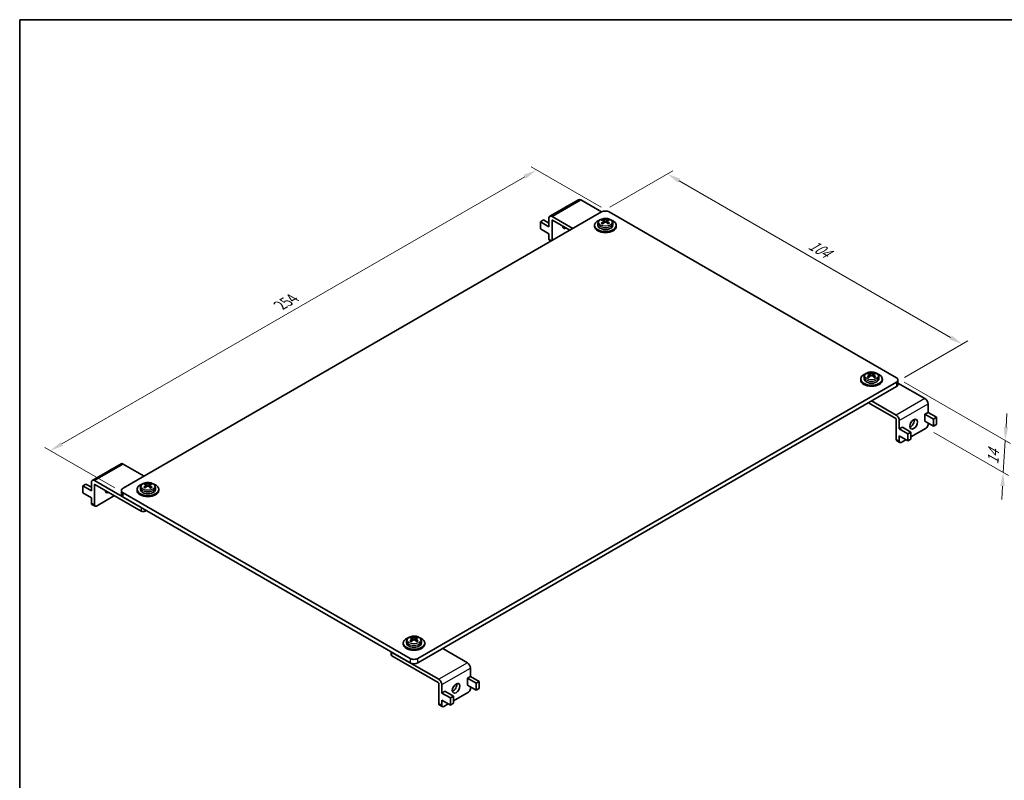
# Model space of a CAD drawing. Units: millimetres. Extents: x 14 to 1794, y 8 to 710.
# Drawn here: x 14 to 196, y 148 to 289 of the extents above; entities that cross this region are included whole.
import ezdxf

# ---------------------------------------------------------------- set-up
doc = ezdxf.new("R2010")
doc.units = ezdxf.units.MM
doc.layers.get('Defpoints').update_dxf_attribs({"lineweight": 25})
for name, color, linetype, lineweight in [('Border (ISO)', 7, 'Continuous', 35), ('Dimension (ISO)', 7, 'Continuous', 18), ('Visible (ISO)', 7, 'Continuous', 35), ('Visible Narrow (ISO)', 7, 'Continuous', 25)]:
    doc.layers.add(name, color=color, linetype=linetype, lineweight=lineweight)
doc.styles.add('Note Text (TK)', font='txt')
doc.dimstyles.new('Default - Method 1b (TK)', dxfattribs={"dimtxt": 2.5, "dimasz": 2.5, "dimexe": 1, "dimexo": 1.5, "dimgap": 1, "dimtad": 1, "dimtoh": 1, "dimrnd": 1e-08, "dimdsep": 46, "dimtxsty": 'Note Text (TK)', "dimcen": 0.09, "dimdle": 5, "dimclrd": 100, "dimclre": 100, "dimclrt": 7, "dimadec": 1, "dimazin": 1, "dimtfac": 1, "dimtmove": 0, "dimatfit": 3, "dimfxl": 1, "dimtolj": 1, "dimlwd": -1, "dimlwe": -1, "dimarcsym": 0})

# ---------------------------------------------------------------- blocks, each defined once
blk = doc.blocks.new('図面枠 tk図枠')
at = {"layer": 'Border (ISO)'}
for q in [(405.5, 289), (14.5, 8)]:
    blk.add_line((14.5, 289), q, dxfattribs=at)
blk = doc.blocks.new('*D6')
at = {"layer": 'Defpoints', "color": 0}
for p in [(109.95, 261.24), (123.39, 253.48), (33.58, 201.63)]:
    blk.add_point(p, dxfattribs=at)
at = {"layer": 'Dimension (ISO)', "color": 100}
for p, q in [((121.89, 254.35), (108.95, 261.81)), ((22.31, 210.64), (107.79, 259.99)), ((32.08, 202.5), (19.15, 209.97))]:
    blk.add_line(p, q, dxfattribs=at)
for points in [[(107.58, 260.35), (107.99, 259.63), (109.95, 261.24)], [(22.1, 211), (22.52, 210.28), (20.15, 209.39)]]:
    blk.add_solid(points, dxfattribs=at)
at = {"layer": 'Dimension (ISO)', "color": 7, "insert": (62.18, 235.99), "char_height": 2.5, "attachment_point": 4, "rotation": 30, "style": 'Note Text (TK)'}
blk.add_mtext('\\A1;{\\Q-30.000;\\W0.816;\\H0.816x; 254}', dxfattribs=at)
blk = doc.blocks.new('*D7')
at = {"layer": 'Defpoints', "color": 0}
for p in [(121.97, 253.48), (188.59, 229.07), (176.42, 222.04)]:
    blk.add_point(p, dxfattribs=at)
at = {"layer": 'Dimension (ISO)', "color": 100}
for p, q in [((123.47, 254.35), (135.14, 261.08)), ((136.3, 259.25), (186.42, 230.32)), ((177.92, 222.91), (189.59, 229.65))]:
    blk.add_line(p, q, dxfattribs=at)
for points in [[(136.51, 259.62), (136.1, 258.89), (134.14, 260.5)], [(186.63, 230.68), (186.21, 229.96), (188.59, 229.07)]]:
    blk.add_solid(points, dxfattribs=at)
at = {"layer": 'Dimension (ISO)', "color": 7, "insert": (160.01, 247.9), "char_height": 2.5, "attachment_point": 4, "rotation": 330, "style": 'Note Text (TK)'}
blk.add_mtext('\\A1;{\\Q30.000;\\W0.816;\\H0.816x; 104}', dxfattribs=at)
blk = doc.blocks.new('*D13')
at = {"layer": 'Defpoints', "color": 0}
for p in [(176.42, 222.86), (181.9, 213.57), (196.15, 205.34)]:
    blk.add_point(p, dxfattribs=at)
at = {"layer": 'Dimension (ISO)', "color": 100}
for p, q in [((177.87, 222.02), (197.48, 210.7)), ((196.66, 213.76), (196.81, 216.25)), ((183.35, 212.73), (197.12, 204.78)), ((196.51, 211.26), (196.15, 205.34)), ((196, 202.85), (195.86, 200.35))]:
    blk.add_line(p, q, dxfattribs=at)
for points in [[(196.24, 213.78), (197.07, 213.73), (196.51, 211.26)], [(195.59, 202.87), (196.42, 202.82), (196.15, 205.34)]]:
    blk.add_solid(points, dxfattribs=at)
at = {"layer": 'Dimension (ISO)', "color": 7, "insert": (194.19, 206.33), "char_height": 2.5, "attachment_point": 4, "rotation": 86.582, "style": 'Note Text (TK)'}
blk.add_mtext('\\A1;{\\Q26.582;\\W0.845;\\H0.816x; 14}', dxfattribs=at)

msp = doc.modelspace()

# ---------------------------------------------------------------- linework, layer by layer
at = {"layer": 'Visible (ISO)'}
for p, q in [((117.7172, 255.7439), (112.4139, 252.6821)), ((115.3949, 254.4183), (115.9605, 254.7449)), ((115.9737, 254.7373), (115.9605, 254.7449)), ((121.9709, 253.4794), (118.1172, 255.7043)), ((121.9709, 253.4794), (33.5826, 202.4483)), ((115.408, 254.4107), (115.3949, 254.4183)), ((115.3949, 254.4031), (115.3949, 254.4183)), ((176.4182, 222.8607), (123.3852, 253.4794)), ((110.6572, 251.6831), (111.2229, 252.0097)), ((112.2482, 250.7645), (110.6572, 251.6831)), ((110.6572, 250.3767), (110.6572, 251.6831)), ((112.2482, 251.4177), (111.2229, 252.0097)), ((112.2482, 252.3159), (112.2482, 250.7645)), ((112.8139, 252.6425), (116.6676, 250.4175)), ((112.8139, 251.9076), (112.8139, 248.1926)), ((116.102, 250.0909), (112.8846, 251.9484)), ((120.6781, 250.8258), (120.6781, 251.0299)), ((121.3031, 251.3975), (121.3031, 251.0299)), ((122.1466, 251.2783), (122.2348, 251.3292)), ((122.1689, 251.94), (122.1689, 252.1454)), ((122.3199, 251.4381), (122.3199, 251.8254)), ((122.3199, 251.7919), (122.5013, 251.6872)), ((122.8548, 251.6872), (123.0362, 251.7919)), ((123.0362, 251.4381), (123.0362, 251.8254)), ((123.1213, 251.3292), (123.2095, 251.2783)), ((123.1872, 251.94), (123.1872, 252.1454)), ((124.0531, 251.3975), (124.0531, 251.0299)), ((124.6781, 250.8258), (124.6781, 251.0299)), ((112.2482, 249.4581), (110.6572, 250.3767)), ((112.2482, 249.4581), (112.2482, 248.4783)), ((112.6321, 248.0876), (112.3518, 248.2494)), ((171.3129, 223.5667), (171.3129, 223.7721)), ((172.3311, 223.5667), (172.3311, 223.7721)), ((88.0298, 171.0132), (176.4182, 222.0443)), ((169.822, 222.4525), (169.822, 222.6566)), ((170.447, 223.0242), (170.447, 222.6566)), ((171.2905, 222.905), (171.3787, 222.9559)), ((171.4639, 223.0649), (171.4639, 223.4522)), ((171.4639, 223.4186), (171.6452, 223.3139)), ((171.9988, 223.3139), (172.1801, 223.4186)), ((172.1801, 223.0649), (172.1801, 223.4522)), ((172.2652, 222.9559), (172.3534, 222.905)), ((173.197, 223.0242), (173.197, 222.6566)), ((173.822, 222.4525), (173.822, 222.6566)), ((176.7111, 221.636), (176.7111, 222.4525)), ((181.6861, 219.0028), (176.7111, 221.8752)), ((176.4182, 221.2278), (88.0298, 170.1967)), ((176.3121, 215.3286), (171.2563, 218.2475)), ((171.822, 218.5741), (176.3828, 215.9409)), ((181.6861, 216.1451), (182.2518, 216.4717)), ((182.2518, 218.023), (182.2518, 216.4717)), ((182.2518, 216.4717), (183.8428, 215.5531)), ((176.3828, 215.2061), (176.3828, 211.4502)), ((176.9485, 214.9611), (176.9485, 213.4098)), ((181.6861, 214.8387), (181.6861, 216.1451)), ((181.6861, 216.1451), (183.2771, 215.2265)), ((181.6861, 214.8387), (183.2771, 213.9201)), ((183.8428, 215.5531), (183.2771, 215.2265)), ((183.2771, 215.2265), (183.2771, 213.9201)), ((183.8428, 214.2467), (183.8428, 215.5531)), ((176.9485, 213.4098), (177.5142, 213.7364)), ((176.9485, 213.4098), (178.5395, 212.4912)), ((177.5142, 213.7364), (179.1052, 212.8178)), ((179.1052, 212.8178), (178.5395, 212.4912)), ((181.8982, 213.5731), (179.1052, 211.9605)), ((179.1052, 211.5114), (179.1052, 212.8178)), ((182.2518, 214.5121), (182.2518, 214.1855)), ((183.2771, 213.9201), (183.8428, 214.2467)), ((177.0521, 210.8947), (176.4864, 211.2213)), ((176.9485, 212.1034), (176.9485, 211.1236)), ((176.9485, 212.1034), (178.5395, 211.1848)), ((178.1506, 211.4094), (177.3021, 210.9195)), ((178.5395, 212.4912), (178.5395, 211.1848)), ((178.5395, 211.1848), (179.1052, 211.5114)), ((33.218, 206.9583), (27.9147, 203.8964)), ((30.8956, 205.6327), (31.4613, 205.9593)), ((30.9088, 205.6251), (30.8956, 205.6327)), ((30.8956, 205.6175), (30.8956, 205.6327)), ((31.4745, 205.9517), (31.4613, 205.9593)), ((37.4717, 204.6937), (33.618, 206.9187)), ((28.3147, 203.8568), (36.9414, 198.8762)), ((26.158, 202.8974), (26.7237, 203.224)), ((27.749, 201.9788), (26.158, 202.8974)), ((26.158, 201.591), (26.158, 202.8974)), ((27.749, 202.632), (26.7237, 203.224)), ((27.749, 203.5302), (27.749, 201.9788)), ((28.3147, 203.1219), (28.3147, 199.3661)), ((36.9414, 198.223), (28.3854, 203.1628)), ((33.2897, 201.2236), (33.2897, 202.0401)), ((36.1788, 202.0401), (36.1788, 202.2442)), ((36.8038, 202.6118), (36.8038, 202.2442)), ((37.6474, 202.4926), (37.7356, 202.5435)), ((37.6697, 203.1543), (37.6697, 203.3597)), ((37.8207, 202.6525), (37.8207, 203.0397)), ((37.8207, 203.0062), (38.002, 202.9015)), ((38.3556, 202.9015), (38.5369, 203.0062)), ((38.5369, 202.6525), (38.5369, 203.0397)), ((38.622, 202.5435), (38.7102, 202.4926)), ((38.6879, 203.1543), (38.6879, 203.3597)), ((39.5538, 202.6118), (39.5538, 202.2442)), ((40.1788, 202.0401), (40.1788, 202.2442)), ((27.749, 200.6725), (26.158, 201.591)), ((27.749, 200.6725), (27.749, 199.6927)), ((31.9916, 201.0807), (28.6682, 199.1619)), ((33.5826, 201.6318), (86.6156, 171.0132)), ((86.6156, 170.1967), (33.5826, 200.8153)), ((28.4182, 199.1372), (27.8525, 199.4638)), ((37.8606, 198.3454), (37.6485, 198.223)), ((86.8136, 174.781), (86.8136, 174.9865)), ((86.9646, 174.2792), (86.9646, 174.6665)), ((86.9646, 174.6329), (87.1459, 174.5282)), ((87.4995, 174.5282), (87.6808, 174.6329)), ((87.6808, 174.2792), (87.6808, 174.6665)), ((87.8318, 174.781), (87.8318, 174.9865)), ((85.3227, 173.6668), (85.3227, 173.871)), ((85.9477, 174.2385), (85.9477, 173.871)), ((86.7913, 174.1193), (86.8795, 174.1703)), ((87.766, 174.1703), (87.8541, 174.1193)), ((88.6977, 174.2385), (88.6977, 173.871)), ((89.3227, 173.6668), (89.3227, 173.871)), ((97.1869, 170.2171), (92.626, 172.8503)), ((83.1104, 172.2205), (83.1104, 171.6868)), ((83.2569, 172.1359), (91.8836, 167.1553)), ((91.8128, 166.5429), (83.2569, 171.4827)), ((97.7525, 169.2373), (97.7525, 167.686)), ((97.1869, 167.3594), (97.7525, 167.686)), ((97.1869, 166.053), (97.1869, 167.3594)), ((97.1869, 167.3594), (98.7778, 166.4408)), ((97.7525, 167.686), (99.3435, 166.7674)), ((91.8836, 166.4204), (91.8836, 162.6645)), ((92.4492, 166.1755), (92.4492, 164.6241)), ((97.1869, 166.053), (98.7778, 165.1344)), ((97.7525, 165.7264), (97.7525, 165.3998)), ((99.3435, 166.7674), (98.7778, 166.4408)), ((98.7778, 166.4408), (98.7778, 165.1344)), ((99.3435, 165.461), (99.3435, 166.7674)), ((92.4492, 164.6241), (93.0149, 164.9507)), ((92.4492, 164.6241), (94.0402, 163.7056)), ((93.0149, 164.9507), (94.6059, 164.0322)), ((94.6059, 164.0322), (94.0402, 163.7056)), ((94.0402, 163.7056), (94.0402, 162.3992)), ((97.399, 164.7874), (94.6059, 163.1748)), ((94.6059, 162.7258), (94.6059, 164.0322)), ((98.7778, 165.1344), (99.3435, 165.461)), ((92.5528, 162.1091), (91.9871, 162.4357)), ((92.4492, 163.3177), (92.4492, 162.3379)), ((92.4492, 163.3177), (94.0402, 162.3992)), ((93.6513, 162.6237), (92.8028, 162.1338)), ((94.0402, 162.3992), (94.6059, 162.7258))]:
    msp.add_line(p, q, dxfattribs=at)
for centre, major_axis, start_param, end_param in [((118.1172, 255.0511), (-0.4, 0.6928), 5.49778714, 6.28318531), ((122.6781, 253.0711), (1, 0), 0.78539816, 2.35619449), ((112.8139, 251.9893), (-0.4, 0.6928), 5.49778714, 7.06858347), ((112.8846, 251.8668), (-0.05, 0.0866), 5.49778714, 7.06858347), ((122.6781, 251.0299), (-2, 0), 5.22487897, 10.4830843), ((122.6781, 251.0299), (1.375, 0), 3.14159265, 6.28318531), ((122.0417, 250.1639), (1.1719, 2.0298), 0.70852352, 0.86227281), ((122.5508, 249.723), (-1.2521, 2.1687), 5.67035531, 5.86541111), ((122.5508, 249.8699), (1.2521, 2.1687), 0.95796633, 1.15302213), ((122.0417, 249.429), (-1.1719, 2.0298), 5.4209125, 5.57466179), ((122.8053, 249.8699), (1.2521, -2.1687), 2.52876266, 2.72381846), ((122.8053, 249.723), (-1.2521, -2.1687), 4.09955899, 4.29461478), ((122.0699, 251.4381), (0.25, 0), 6.02799434, 6.28318531), ((122.6781, 251.7892), (-0.25, 0), 0.78539816, 2.35619449), ((122.5508, 249.8699), (1.2521, 2.1687), 0.4177742, 0.61282999), ((122.5508, 249.723), (-1.2521, 2.1687), 5.13016318, 5.32521897), ((123.2862, 251.4381), (-0.25, 0), 0, 0.25519096), ((122.8053, 249.723), (-1.2521, -2.1687), 3.55936685, 3.75442265), ((122.8053, 249.8699), (1.2521, -2.1687), 1.98857052, 2.18362632), ((123.3144, 250.1639), (1.1719, -2.0298), 2.27931985, 2.43306913), ((123.3144, 249.429), (-1.1719, -2.0298), 3.85011617, 4.00386546), ((115.4656, 251.3157), (-0.5, -0.866), 5.54912731, 7.0172433), ((114.8999, 251.6423), (0.5, 0.866), 3.74285687, 3.87565065), ((122.6781, 250.8258), (-2, 0), 0, 3.14159265), ((112.6018, 248.6825), (-0.25, -0.433), 5.49778714, 6.28318531), ((171.1856, 221.7906), (1.1719, 2.0298), 0.70852352, 0.86227281), ((171.9493, 221.4967), (1.2521, -2.1687), 2.52876266, 2.72381846), ((171.6947, 221.4967), (1.2521, 2.1687), 0.4177742, 0.61282999), ((172.4584, 221.7906), (1.1719, -2.0298), 2.27931985, 2.43306913), ((171.822, 222.6566), (-2, 0), 5.22487897, 10.4830843), ((171.822, 222.4525), (-2, 0), 0, 3.14159265), ((171.822, 222.6566), (1.375, 0), 3.14159265, 6.28318531), ((171.6947, 221.3497), (-1.2521, 2.1687), 5.67035531, 5.86541111), ((171.6947, 221.4967), (1.2521, 2.1687), 0.95796633, 1.15302213), ((171.1856, 221.0558), (-1.1719, 2.0298), 5.4209125, 5.57466179), ((171.9493, 221.3497), (-1.2521, -2.1687), 4.09955899, 4.29461478), ((171.2139, 223.0649), (0.25, 0), 6.02799434, 6.28318531), ((171.822, 223.416), (-0.25, 0), 0.78539816, 2.35619449), ((171.6947, 221.3497), (-1.2521, 2.1687), 5.13016318, 5.32521897), ((172.4301, 223.0649), (-0.25, 0), 0, 0.25519096), ((171.9493, 221.3497), (-1.2521, -2.1687), 3.55936685, 3.75442265), ((171.9493, 221.4967), (1.2521, -2.1687), 1.98857052, 2.18362632), ((172.4584, 221.0558), (-1.1719, -2.0298), 3.85011617, 4.00386546), ((175.7111, 222.4525), (1, 0), 5.49778714, 7.06858347), ((175.7111, 221.636), (1, 0), 5.49778714, 6.28318531), ((181.6861, 218.3496), (-0.4, 0.6928), 3.92699082, 5.49778714), ((176.3121, 215.2469), (-0.05, 0.0866), 3.92699082, 5.49778714), ((176.3828, 215.2877), (0.4, -0.6928), 0.78539816, 2.35619449), ((179.0345, 214.6141), (0.5, 0.866), 3.74285687, 5.68192109), ((181.8982, 213.9813), (-0.25, -0.433), 0.78539816, 2.35619449), ((176.7364, 211.6543), (-0.25, -0.433), 5.49778714, 6.28318531), ((177.3021, 211.3277), (-0.25, -0.433), 5.49778714, 7.06858347), ((33.618, 206.2655), (-0.4, 0.6928), 5.49778714, 6.28318531), ((28.3147, 203.2036), (-0.4, 0.6928), 5.49778714, 7.06858347), ((28.3854, 203.0811), (-0.05, 0.0866), 5.49778714, 7.06858347), ((30.9663, 202.53), (-0.5, -0.866), 5.54912731, 7.0172433), ((30.4006, 202.8566), (0.5, 0.866), 3.74285687, 3.87565065), ((34.2897, 202.0401), (-1, 0), 5.49778714, 7.06858347), ((38.1788, 202.2442), (-2, 0), 5.22487897, 10.4830843), ((38.1788, 202.0401), (-2, 0), 0, 3.14159265), ((38.1788, 202.2442), (1.375, 0), 3.14159265, 6.28318531), ((37.5424, 201.3782), (1.1719, 2.0298), 0.70852352, 0.86227281), ((38.0515, 200.9373), (-1.2521, 2.1687), 5.67035531, 5.86541111), ((38.0515, 201.0843), (1.2521, 2.1687), 0.95796633, 1.15302213), ((37.5424, 200.6434), (-1.1719, 2.0298), 5.4209125, 5.57466179), ((38.3061, 201.0843), (1.2521, -2.1687), 2.52876266, 2.72381846), ((38.3061, 200.9373), (-1.2521, -2.1687), 4.09955899, 4.29461478), ((37.5707, 202.6525), (0.25, 0), 6.02799434, 6.28318531), ((38.1788, 203.0036), (-0.25, 0), 0.78539816, 2.35619449), ((38.0515, 201.0843), (1.2521, 2.1687), 0.4177742, 0.61282999), ((38.0515, 200.9373), (-1.2521, 2.1687), 5.13016318, 5.32521897), ((38.7869, 202.6525), (-0.25, 0), 0, 0.25519096), ((38.3061, 200.9373), (-1.2521, -2.1687), 3.55936685, 3.75442265), ((38.3061, 201.0843), (1.2521, -2.1687), 1.98857052, 2.18362632), ((38.8152, 201.3782), (1.1719, -2.0298), 2.27931985, 2.43306913), ((38.8152, 200.6434), (-1.1719, -2.0298), 3.85011617, 4.00386546), ((34.2897, 201.2236), (-1, 0), 0, 0.78539816), ((28.1025, 199.8968), (-0.25, -0.433), 5.49778714, 6.28318531), ((28.6682, 199.5702), (-0.25, -0.433), 5.49778714, 7.06858347), ((37.2949, 198.4271), (0.5, 0), 3.92699082, 5.49778714), ((87.3227, 173.871), (-2, 0), 5.22487897, 10.4830843), ((86.6863, 173.0049), (1.1719, 2.0298), 0.70852352, 0.86227281), ((87.1954, 172.564), (-1.2521, 2.1687), 5.67035531, 5.86541111), ((87.45, 172.711), (1.2521, -2.1687), 2.52876266, 2.72381846), ((87.1954, 172.711), (1.2521, 2.1687), 0.4177742, 0.61282999), ((87.45, 172.564), (-1.2521, -2.1687), 3.55936685, 3.75442265), ((87.9591, 173.0049), (1.1719, -2.0298), 2.27931985, 2.43306913), ((87.3227, 173.6668), (-2, 0), 0, 3.14159265), ((87.3227, 173.871), (1.375, 0), 3.14159265, 6.28318531), ((87.1954, 172.711), (1.2521, 2.1687), 0.95796633, 1.15302213), ((86.6863, 172.2701), (-1.1719, 2.0298), 5.4209125, 5.57466179), ((87.45, 172.564), (-1.2521, -2.1687), 4.09955899, 4.29461478), ((86.7146, 174.2792), (0.25, 0), 6.02799434, 6.28318531), ((87.3227, 174.6303), (-0.25, 0), 0.78539816, 2.35619449), ((87.1954, 172.564), (-1.2521, 2.1687), 5.13016318, 5.32521897), ((87.9308, 174.2792), (-0.25, 0), 0, 0.25519096), ((87.45, 172.711), (1.2521, -2.1687), 1.98857052, 2.18362632), ((87.9591, 172.2701), (-1.1719, -2.0298), 3.85011617, 4.00386546), ((83.6104, 171.6868), (-0.5, 0), 0, 0.78539816), ((87.3227, 171.4215), (-1, 0), 0.78539816, 2.35619449), ((87.3227, 170.605), (1, 0), 3.92699082, 5.49778714), ((97.1869, 169.5639), (-0.4, 0.6928), 3.92699082, 5.49778714), ((91.8128, 166.4612), (-0.05, 0.0866), 3.92699082, 5.49778714), ((91.8836, 166.5021), (0.4, -0.6928), 0.78539816, 2.35619449), ((94.5352, 165.8285), (0.5, 0.866), 3.74285687, 5.68192109), ((97.399, 165.1957), (-0.25, -0.433), 0.78539816, 2.35619449), ((92.2371, 162.8687), (-0.25, -0.433), 5.49778714, 6.28318531), ((92.8028, 162.5421), (-0.25, -0.433), 5.49778714, 7.06858347)]:
    msp.add_ellipse(centre, major_axis=major_axis, ratio=0.57735027, start_param=start_param, end_param=end_param, dxfattribs=at)
for centre in [(179.6001, 214.2875), (95.1009, 165.5019)]:
    msp.add_ellipse(centre, major_axis=(-0.5, -0.866), ratio=0.57735027, dxfattribs=at)
for points, knots in [([(121.3031, 251.3975), (121.3031, 251.4849), (121.3219, 251.5719), (121.3937, 251.7395), (121.4491, 251.8186), (121.5965, 251.9711), (121.6939, 252.0408), (121.921, 252.1606), (122.0531, 252.2084), (122.332, 252.2745), (122.4786, 252.2929), (122.7722, 252.2998), (122.9192, 252.2887), (123.2021, 252.2373), (123.338, 252.197), (123.5872, 252.0871), (123.7004, 252.0173), (123.884, 251.8507), (123.957, 251.755), (124.0351, 251.5676), (124.0531, 251.4827), (124.0531, 251.3975)], [2.35619449, 2.35619449, 2.35619449, 2.35619449, 2.59849458, 2.59849458, 2.86524575, 2.86524575, 3.18661564, 3.18661564, 3.53723201, 3.53723201, 3.88601828, 3.88601828, 4.23172343, 4.23172343, 4.57938475, 4.57938475, 4.93085088, 4.93085088, 5.26156463, 5.26156463, 5.49778714, 5.49778714, 5.49778714, 5.49778714]), ([(122.2467, 251.7087), (122.2687, 251.7258), (122.288, 251.7458), (122.3136, 251.7865), (122.3199, 251.8072), (122.3199, 251.8437), (122.3136, 251.8618), (122.288, 251.8922), (122.2687, 251.9045), (122.2467, 251.9128)], [0.0771906791, 0.0771906791, 0.0771906791, 0.0771906791, 0.0961435628, 0.0961435628, 0.1150964464, 0.1150964464, 0.1340493301, 0.1340493301, 0.1530022137, 0.1530022137, 0.1530022137, 0.1530022137]), ([(122.5013, 252.0598), (122.5233, 252.0515), (122.5513, 252.0442), (122.6129, 252.0346), (122.6465, 252.0322), (122.7096, 252.0322), (122.7433, 252.0346), (122.8048, 252.0442), (122.8328, 252.0515), (122.8548, 252.0598)], [0, 0, 0, 0, 0.0189528837, 0.0189528837, 0.0379057673, 0.0379057673, 0.056858651, 0.056858651, 0.0758115346, 0.0758115346, 0.0758115346, 0.0758115346]), ([(122.8548, 251.5617), (122.8328, 251.5788), (122.8048, 251.5938), (122.7433, 251.6137), (122.7096, 251.6187), (122.6465, 251.6187), (122.6129, 251.6137), (122.5513, 251.5938), (122.5233, 251.5788), (122.5013, 251.5617)], [0.1530436199, 0.1530436199, 0.1530436199, 0.1530436199, 0.1719965036, 0.1719965036, 0.1909493872, 0.1909493872, 0.2099022709, 0.2099022709, 0.2288551545, 0.2288551545, 0.2288551545, 0.2288551545]), ([(123.1094, 251.9128), (123.0874, 251.9045), (123.0681, 251.8922), (123.0425, 251.8618), (123.0362, 251.8437), (123.0362, 251.8072), (123.0425, 251.7865), (123.0681, 251.7458), (123.0874, 251.7258), (123.1094, 251.7087)], [0.230234299, 0.230234299, 0.230234299, 0.230234299, 0.2491871827, 0.2491871827, 0.2681400664, 0.2681400664, 0.28709295, 0.28709295, 0.3060458337, 0.3060458337, 0.3060458337, 0.3060458337]), ([(170.447, 223.0242), (170.447, 223.1116), (170.4659, 223.1987), (170.5376, 223.3662), (170.593, 223.4453), (170.7405, 223.5979), (170.8378, 223.6675), (171.0649, 223.7873), (171.197, 223.8351), (171.4759, 223.9012), (171.6225, 223.9196), (171.9162, 223.9266), (172.0631, 223.9154), (172.3461, 223.864), (172.482, 223.8237), (172.7311, 223.7138), (172.8443, 223.644), (173.0279, 223.4775), (173.1009, 223.3817), (173.179, 223.1943), (173.197, 223.1094), (173.197, 223.0242)], [2.35619449, 2.35619449, 2.35619449, 2.35619449, 2.59849458, 2.59849458, 2.86524575, 2.86524575, 3.18661564, 3.18661564, 3.53723201, 3.53723201, 3.88601828, 3.88601828, 4.23172343, 4.23172343, 4.57938475, 4.57938475, 4.93085088, 4.93085088, 5.26156463, 5.26156463, 5.49778714, 5.49778714, 5.49778714, 5.49778714]), ([(171.6452, 223.6865), (171.6672, 223.6782), (171.6952, 223.671), (171.7568, 223.6613), (171.7904, 223.6589), (171.8536, 223.6589), (171.8872, 223.6613), (171.9488, 223.671), (171.9767, 223.6782), (171.9988, 223.6865)], [0, 0, 0, 0, 0.0189528837, 0.0189528837, 0.0379057673, 0.0379057673, 0.056858651, 0.056858651, 0.0758115346, 0.0758115346, 0.0758115346, 0.0758115346]), ([(171.3906, 223.3354), (171.4126, 223.3525), (171.4319, 223.3726), (171.4575, 223.4133), (171.4639, 223.4339), (171.4639, 223.4704), (171.4575, 223.4885), (171.4319, 223.519), (171.4126, 223.5313), (171.3906, 223.5395)], [0.0771906791, 0.0771906791, 0.0771906791, 0.0771906791, 0.0961435628, 0.0961435628, 0.1150964464, 0.1150964464, 0.1340493301, 0.1340493301, 0.1530022137, 0.1530022137, 0.1530022137, 0.1530022137]), ([(171.9988, 223.1884), (171.9767, 223.2056), (171.9488, 223.2206), (171.8872, 223.2405), (171.8536, 223.2454), (171.7904, 223.2454), (171.7568, 223.2405), (171.6952, 223.2206), (171.6672, 223.2056), (171.6452, 223.1884)], [0.1530436199, 0.1530436199, 0.1530436199, 0.1530436199, 0.1719965036, 0.1719965036, 0.1909493872, 0.1909493872, 0.2099022709, 0.2099022709, 0.2288551545, 0.2288551545, 0.2288551545, 0.2288551545]), ([(172.2533, 223.5395), (172.2313, 223.5313), (172.2121, 223.519), (172.1864, 223.4885), (172.1801, 223.4704), (172.1801, 223.4339), (172.1864, 223.4133), (172.2121, 223.3726), (172.2313, 223.3525), (172.2533, 223.3354)], [0.230234299, 0.230234299, 0.230234299, 0.230234299, 0.2491871827, 0.2491871827, 0.2681400664, 0.2681400664, 0.28709295, 0.28709295, 0.3060458337, 0.3060458337, 0.3060458337, 0.3060458337]), ([(36.8038, 202.6118), (36.8038, 202.6992), (36.8227, 202.7863), (36.8944, 202.9538), (36.9498, 203.0329), (37.0973, 203.1855), (37.1947, 203.2551), (37.4217, 203.3749), (37.5539, 203.4227), (37.8327, 203.4888), (37.9793, 203.5072), (38.273, 203.5142), (38.4199, 203.503), (38.7029, 203.4516), (38.8388, 203.4113), (39.0879, 203.3014), (39.2011, 203.2316), (39.3848, 203.0651), (39.4577, 202.9693), (39.5359, 202.7819), (39.5538, 202.697), (39.5538, 202.6118)], [2.35619449, 2.35619449, 2.35619449, 2.35619449, 2.59849458, 2.59849458, 2.86524575, 2.86524575, 3.18661564, 3.18661564, 3.53723201, 3.53723201, 3.88601828, 3.88601828, 4.23172343, 4.23172343, 4.57938475, 4.57938475, 4.93085088, 4.93085088, 5.26156463, 5.26156463, 5.49778714, 5.49778714, 5.49778714, 5.49778714]), ([(37.7475, 202.923), (37.7695, 202.9401), (37.7887, 202.9601), (37.8143, 203.0008), (37.8207, 203.0215), (37.8207, 203.058), (37.8143, 203.0761), (37.7887, 203.1066), (37.7695, 203.1188), (37.7475, 203.1271)], [0.0771906791, 0.0771906791, 0.0771906791, 0.0771906791, 0.0961435628, 0.0961435628, 0.1150964464, 0.1150964464, 0.1340493301, 0.1340493301, 0.1530022137, 0.1530022137, 0.1530022137, 0.1530022137]), ([(38.002, 203.2741), (38.024, 203.2658), (38.052, 203.2586), (38.1136, 203.2489), (38.1472, 203.2465), (38.2104, 203.2465), (38.244, 203.2489), (38.3056, 203.2586), (38.3336, 203.2658), (38.3556, 203.2741)], [0, 0, 0, 0, 0.0189528837, 0.0189528837, 0.0379057673, 0.0379057673, 0.056858651, 0.056858651, 0.0758115346, 0.0758115346, 0.0758115346, 0.0758115346]), ([(38.3556, 202.776), (38.3336, 202.7932), (38.3056, 202.8081), (38.244, 202.8281), (38.2104, 202.833), (38.1472, 202.833), (38.1136, 202.8281), (38.052, 202.8081), (38.024, 202.7932), (38.002, 202.776)], [0.1530436199, 0.1530436199, 0.1530436199, 0.1530436199, 0.1719965036, 0.1719965036, 0.1909493872, 0.1909493872, 0.2099022709, 0.2099022709, 0.2288551545, 0.2288551545, 0.2288551545, 0.2288551545]), ([(38.6101, 203.1271), (38.5881, 203.1188), (38.5689, 203.1066), (38.5433, 203.0761), (38.5369, 203.058), (38.5369, 203.0215), (38.5433, 203.0008), (38.5689, 202.9601), (38.5881, 202.9401), (38.6101, 202.923)], [0.230234299, 0.230234299, 0.230234299, 0.230234299, 0.2491871827, 0.2491871827, 0.2681400664, 0.2681400664, 0.28709295, 0.28709295, 0.3060458337, 0.3060458337, 0.3060458337, 0.3060458337]), ([(85.9477, 174.2385), (85.9477, 174.326), (85.9666, 174.413), (86.0383, 174.5806), (86.0937, 174.6596), (86.2412, 174.8122), (86.3386, 174.8818), (86.5657, 175.0016), (86.6978, 175.0494), (86.9766, 175.1156), (87.1232, 175.1339), (87.4169, 175.1409), (87.5638, 175.1297), (87.8468, 175.0783), (87.9827, 175.038), (88.2318, 174.9282), (88.345, 174.8584), (88.5287, 174.6918), (88.6016, 174.5961), (88.6798, 174.4087), (88.6977, 174.3238), (88.6977, 174.2385)], [2.35619449, 2.35619449, 2.35619449, 2.35619449, 2.59849458, 2.59849458, 2.86524575, 2.86524575, 3.18661564, 3.18661564, 3.53723201, 3.53723201, 3.88601828, 3.88601828, 4.23172343, 4.23172343, 4.57938475, 4.57938475, 4.93085088, 4.93085088, 5.26156463, 5.26156463, 5.49778714, 5.49778714, 5.49778714, 5.49778714]), ([(86.8914, 174.5497), (86.9134, 174.5669), (86.9326, 174.5869), (86.9582, 174.6276), (86.9646, 174.6483), (86.9646, 174.6847), (86.9582, 174.7029), (86.9326, 174.7333), (86.9134, 174.7456), (86.8914, 174.7539)], [0.0771906791, 0.0771906791, 0.0771906791, 0.0771906791, 0.0961435628, 0.0961435628, 0.1150964464, 0.1150964464, 0.1340493301, 0.1340493301, 0.1530022137, 0.1530022137, 0.1530022137, 0.1530022137]), ([(87.1459, 174.9008), (87.1679, 174.8926), (87.1959, 174.8853), (87.2575, 174.8756), (87.2911, 174.8732), (87.3543, 174.8732), (87.3879, 174.8756), (87.4495, 174.8853), (87.4775, 174.8926), (87.4995, 174.9008)], [0, 0, 0, 0, 0.0189528837, 0.0189528837, 0.0379057673, 0.0379057673, 0.056858651, 0.056858651, 0.0758115346, 0.0758115346, 0.0758115346, 0.0758115346]), ([(87.754, 174.7539), (87.732, 174.7456), (87.7128, 174.7333), (87.6872, 174.7029), (87.6808, 174.6847), (87.6808, 174.6483), (87.6872, 174.6276), (87.7128, 174.5869), (87.732, 174.5669), (87.754, 174.5497)], [0.230234299, 0.230234299, 0.230234299, 0.230234299, 0.2491871827, 0.2491871827, 0.2681400664, 0.2681400664, 0.28709295, 0.28709295, 0.3060458337, 0.3060458337, 0.3060458337, 0.3060458337]), ([(87.4995, 174.4028), (87.4775, 174.4199), (87.4495, 174.4349), (87.3879, 174.4548), (87.3543, 174.4597), (87.2911, 174.4597), (87.2575, 174.4548), (87.1959, 174.4349), (87.1679, 174.4199), (87.1459, 174.4028)], [0.1530436199, 0.1530436199, 0.1530436199, 0.1530436199, 0.1719965036, 0.1719965036, 0.1909493872, 0.1909493872, 0.2099022709, 0.2099022709, 0.2288551545, 0.2288551545, 0.2288551545, 0.2288551545])]:
    msp.add_open_spline(points, degree=3, knots=knots, dxfattribs=at)
at = {"layer": 'Visible Narrow (ISO)'}
for p, q in [((112.8139, 252.6425), (118.1172, 255.7043)), ((112.8139, 251.9076), (112.8846, 251.9484)), ((122.2467, 251.3407), (122.2467, 251.7087)), ((122.5013, 251.6872), (122.5013, 252.0598)), ((122.8548, 252.0598), (122.8548, 251.6872)), ((123.1094, 251.7087), (123.1094, 251.3407)), ((112.7786, 248.1721), (112.2482, 248.4783)), ((171.6452, 223.3139), (171.6452, 223.6865)), ((171.9988, 223.6865), (171.9988, 223.3139)), ((171.3906, 222.9674), (171.3906, 223.3354)), ((172.2533, 223.3354), (172.2533, 222.9674)), ((176.4182, 222.0443), (176.4182, 221.2278)), ((181.6861, 219.0028), (176.3828, 215.9409)), ((176.9485, 214.9611), (182.2518, 218.023)), ((176.9485, 211.1236), (176.3828, 211.4502)), ((28.3147, 203.8568), (33.618, 206.9187)), ((28.3147, 203.1219), (28.3854, 203.1628)), ((37.7475, 202.555), (37.7475, 202.923)), ((38.002, 202.9015), (38.002, 203.2741)), ((38.3556, 203.2741), (38.3556, 202.9015)), ((38.6101, 202.923), (38.6101, 202.555)), ((33.5826, 200.8153), (33.5826, 201.6318)), ((28.3147, 199.3661), (27.749, 199.6927)), ((36.9414, 198.8762), (36.9414, 198.223)), ((37.6485, 198.223), (37.6485, 198.4679)), ((87.1459, 174.5282), (87.1459, 174.9008)), ((87.4995, 174.9008), (87.4995, 174.5282)), ((86.8914, 174.1818), (86.8914, 174.5497)), ((87.754, 174.5497), (87.754, 174.1818)), ((83.2569, 171.4827), (83.2569, 172.1359)), ((86.6156, 171.0132), (86.6156, 170.1967)), ((88.0298, 170.1967), (88.0298, 171.0132)), ((97.1869, 170.2171), (91.8836, 167.1553)), ((92.4492, 166.1755), (97.7525, 169.2373)), ((92.4492, 162.3379), (91.8836, 162.6645))]:
    msp.add_line(p, q, dxfattribs=at)
for centre in [(122.6781, 251.3975), (171.822, 223.0242), (38.1788, 202.6118), (87.3227, 174.2385)]:
    msp.add_ellipse(centre, major_axis=(1.375, 0), ratio=0.57735027, start_param=3.14159265, end_param=6.28318531, dxfattribs=at)
for centre in [(122.6781, 251.5745), (171.822, 223.2013), (38.1788, 202.7888), (87.3227, 174.4156)]:
    msp.add_ellipse(centre, major_axis=(-1.2494, 0), ratio=0.57735027, dxfattribs=at)

# ---------------------------------------------------------------- block references
msp.add_blockref('図面枠 tk図枠', (0, 0))

# ---------------------------------------------------------------- dimensions: what is measured, and where the dimension line sits
at = {"layer": 'Dimension (ISO)', "color": 100}
for base, p1, p2, angle, text, override, picture, middle in [((109.9501, 261.2361), (33.5826, 201.6318), (123.3852, 253.4794), 210, '{\\Q-30.000;\\W0.816;\\H0.816x; 254}', {"dimtoh": 0, "dimdec": 2, "dimlfac": 2.44949, "dimtp": 0, "dimtm": 0, "dimtdec": 2, "dimtofl": 0, "dimatfit": 1}, '*D6', (65.0489, 235.3123)), ((188.5856, 229.0691), (121.9709, 253.4794), (176.4182, 222.0443), 150, '{\\Q30.000;\\W0.816;\\H0.816x; 104}', {"dimtoh": 0, "dimdec": 2, "dimlfac": 2.44949, "dimtp": 0, "dimtm": 0, "dimtdec": 2, "dimtofl": 0, "dimatfit": 1}, '*D7', (161.362, 244.7867)), ((196.1537, 205.3427), (176.4182, 222.8607), (181.8982, 213.5731), 86.582019, '{\\Q26.582;\\W0.845;\\H0.816x; 14}', {"dimtoh": 0, "dimdec": 2, "dimlfac": 1.569212, "dimtp": 0, "dimtm": 0, "dimtdec": 2, "dimtofl": 1, "dimatfit": 1}, '*D13', (196.3305, 208.3025))]:
    dim = msp.add_linear_dim(base=base, p1=p1, p2=p2, angle=angle, text=text, dimstyle='Default - Method 1b (TK)', override=override, dxfattribs=at)
    dim.commit()
    dim.dimension.update_dxf_attribs({"geometry": picture, "text_midpoint": middle, "dimtype": 160})

doc.saveas('drawing.dxf')
